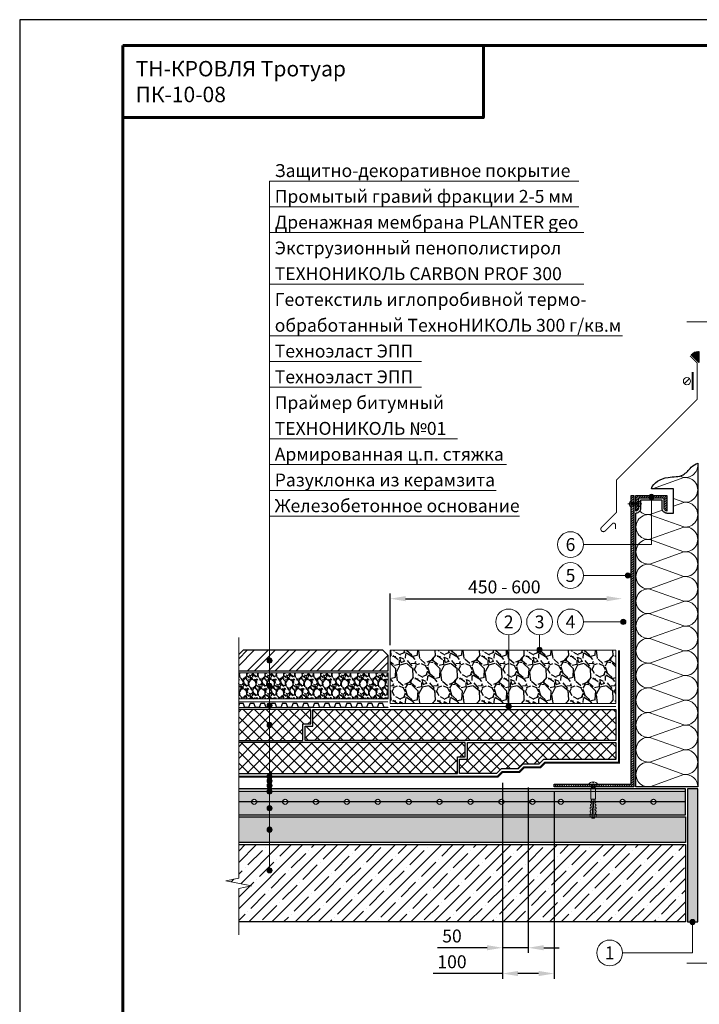
# Model space of a CAD drawing. Units: millimetres. Extents: x -25960 to 18565, y 500 to 76970.
# Drawn here: x 500 to 1819, y 36560 to 38470 of the extents above; entities that cross this region are included whole.
import ezdxf
from ezdxf.enums import TextEntityAlignment as Align

# ---------------------------------------------------------------- set-up
doc = ezdxf.new("R2010")
doc.units = ezdxf.units.MM
doc.linetypes.add('HIDDEN', pattern=[0.375, 0.25, -0.125])
doc.linetypes.add('осевая2', pattern=[28.575, 19.05, -3.175, 3.175, -3.175])
doc.layers.get('Defpoints').update_dxf_attribs({"color": 254, "lineweight": 25})
for name, color, linetype, lineweight in [('_Выноска', 7, 'Continuous', 15), ('_Размеры', 251, 'Continuous', 15), ('_Рамка', 7, 'Continuous', 25), ('_Рамка_Текст', 250, 'Continuous', 25), ('_Тонкая линия', 7, 'Continuous', 15), ('Арматура', 7, 'Continuous', 25), ('Бетон', 7, 'Continuous', 25), ('Геотекстиль', 252, 'осевая2', 25), ('Дренаж', 34, 'Continuous', 25), ('Железобетон', 7, 'Continuous', 25), ('Крепеж', 251, 'Continuous', 15), ('Металл', 7, 'Continuous', 25), ('Мин. Вата', 42, 'Continuous', 25), ('Пенополистирол', 252, 'Continuous', 25), ('Плитка', 250, 'Continuous', 25), ('Праймер', 6, 'HIDDEN', 25), ('Разуклонка', 7, 'Continuous', 25), ('Штрих Бетон неармированный', 7, 'Continuous', 15), ('Штрих Дренаж', 34, 'Continuous', 15), ('Штрих Железобетон', 7, 'Continuous', 15), ('Штрих Керамзитобетон', 7, 'Continuous', 15), ('Штрих Металл', 7, 'Continuous', 15), ('Штрих Мин. Вата', 40, 'Continuous', 15), ('Штрих Пенополистирол', 252, 'Continuous', 15), ('Штрих Плитка', 251, 'Continuous', 15)]:
    doc.layers.add(name, color=color, linetype=linetype, lineweight=lineweight)
doc.layers.add('_Лист', color=7, linetype='Continuous', lineweight=25, plot=False)
doc.layers.add('_Текст', color=7, linetype='Continuous')
doc.layers.add('Герметик', color=7, linetype='Continuous', lineweight=25, true_color=0xff8000)
doc.layers.add('Штрих Герметик', color=7, linetype='Continuous', lineweight=15, true_color=0xff7c1c)
doc.styles.add('Arial', font='ariali.ttf')
doc.dimstyles.new('М 1', dxfattribs={"dimtxt": 25, "dimasz": 30, "dimexe": 10, "dimexo": 10, "dimgap": 10, "dimtad": 1, "dimdec": 0, "dimzin": 0, "dimdsep": 46, "dimtxsty": 'Arial', "dimcen": 0, "dimdle": 10, "dimadec": 0, "dimazin": 0, "dimtfac": 1, "dimtdec": 0, "dimtofl": 0, "dimtmove": 0, "dimatfit": 3, "dimldrblk": 'NONE', "dimfxl": 0.18, "dimtolj": 1, "dimtzin": 0, "dimarcsym": 0})

# ---------------------------------------------------------------- blocks, each defined once
blk = doc.blocks.new('Дюбель')
at = {"layer": 'Крепеж'}
for points in [[(-48.1, 2.8), (-49, 2.8), (-50.4, 2.1), (-50.4, -2.1), (-49, -2.8), (-48.1, -2.8)], [(-17.5, 4.2), (-18.3, 2.8), (-21.1, 3), (-21, 4.4), (-23.1, 4.5), (-23.9, 3.1), (-26.7, 3.3), (-26.6, 4.7), (-28.7, 4.8), (-29.5, 3.4), (-32.3, 3.6), (-32.2, 5), (-34.3, 5.1), (-35, 3.7), (-37.8, 3.9), (-37.8, 5.3), (-39.9, 5.4), (-40.6, 4), (-43.4, 4.2), (-43.4, 5.6), (-45.5, 5.7), (-48, 4.4), (-48.1, 1.6), (-17.6, 0), (-48.1, -1.6), (-48, -4.4), (-45.5, -5.7), (-43.4, -5.6), (-43.4, -4.2), (-40.6, -4), (-39.9, -5.4), (-37.8, -5.3), (-37.8, -3.9), (-35, -3.7), (-34.3, -5.1), (-32.2, -5), (-32.3, -3.6), (-29.5, -3.4), (-28.7, -4.8), (-26.6, -4.7), (-26.7, -3.3), (-23.9, -3.1), (-23.1, -4.5), (-21, -4.4), (-21.1, -3), (-18.3, -2.8), (-17.5, -4.2)], [(0, -4.2), (0, 4.2), (-17.5, 4.2), (-17.5, -4.2), (0, -4.2)]]:
    blk.add_lwpolyline(points, dxfattribs=at)
blk = doc.blocks.new('*D50')
at = {"layer": '_Размеры', "color": 0, "lineweight": -2}
for p, q in [((1437, 36990), (1437, 36660)), ((1487, 36981), (1487, 36660)), ((1407, 36670), (1310.6, 36670)), ((1487, 36670), (1437, 36670)), ((1517, 36670), (1547, 36670))]:
    blk.add_line(p, q, dxfattribs=at)
at = {"layer": '_Размеры', "color": 0}
for points in [[(1407, 36675), (1407, 36665), (1437, 36670)], [(1517, 36675), (1517, 36665), (1487, 36670)]]:
    blk.add_solid(points, dxfattribs=at)
at = {"layer": 'Defpoints', "color": 0}
for p in [(1437, 37000), (1487, 36991), (1437, 36670)]:
    blk.add_point(p, dxfattribs=at)
at = {"layer": '_Размеры', "color": 0, "insert": (1339, 36692.8), "char_height": 25, "attachment_point": 5, "style": 'Arial'}
blk.add_mtext('\\A1;50', dxfattribs=at)
blk = doc.blocks.new('_None')
blk = doc.blocks.new('*D51')
at = {"layer": '_Размеры', "color": 0, "lineweight": -2}
for p, q in [((1437, 36990), (1437, 36610)), ((1537, 36972), (1537, 36610)), ((1437, 36620), (1302.3, 36620)), ((1507, 36620), (1467, 36620))]:
    blk.add_line(p, q, dxfattribs=at)
at = {"layer": '_Размеры', "color": 0}
for points in [[(1467, 36625), (1467, 36615), (1437, 36620)], [(1507, 36625), (1507, 36615), (1537, 36620)]]:
    blk.add_solid(points, dxfattribs=at)
at = {"layer": 'Defpoints', "color": 0}
for p in [(1437, 37000), (1537, 36982), (1437, 36620)]:
    blk.add_point(p, dxfattribs=at)
at = {"layer": '_Размеры', "color": 0, "insert": (1339, 36642.8), "char_height": 25, "attachment_point": 5, "style": 'Arial'}
blk.add_mtext('\\A1;100', dxfattribs=at)
blk = doc.blocks.new('*D71')
at = {"layer": '_Размеры', "color": 0, "lineweight": -2}
for p, q in [((1219, 37257), (1219, 37357)), ((1249, 37347), (1639, 37347))]:
    blk.add_line(p, q, dxfattribs=at)
at = {"layer": '_Размеры', "color": 0}
for points in [[(1249, 37352), (1249, 37342), (1219, 37347)], [(1639, 37352), (1639, 37342), (1669, 37347)]]:
    blk.add_solid(points, dxfattribs=at)
at = {"layer": 'Defpoints', "color": 0}
for p in [(1669, 37347), (1219, 37247), (1669, 37247)]:
    blk.add_point(p, dxfattribs=at)
at = {"layer": '_Размеры', "color": 0, "insert": (1440.5, 37369.8), "char_height": 25, "attachment_point": 5, "style": 'Arial'}
blk.add_mtext('\\A1;450 - 600', dxfattribs=at)

msp = doc.modelspace()

# ---------------------------------------------------------------- hatches: boundary and pattern name
at = {"layer": '_Выноска'}
for points in [[(1721, 37544.5, 1), (1731, 37544.5, 1)], [(1675.5, 37392, 1), (1685.5, 37392, 1)], [(1666.5, 37302, 1), (1676.5, 37302, 1)], [(1514, 37248, -1), (1504, 37248, -1)], [(990, 37227, -1), (980, 37227, -1)], [(990, 37178, -1), (980, 37178, -1)], [(990, 37140, -1), (980, 37140, -1)], [(990, 37140, -1), (980, 37140, -1)], [(1454, 37138, -1), (1444, 37138, -1)], [(990, 37102, -1), (980, 37102, -1)], [(990, 37002, -1), (980, 37002, -1)], [(990, 36993.5, -1), (980, 36993.5, -1)], [(990, 36984.5, -1), (980, 36984.5, -1)], [(990, 36973, -1), (980, 36973, -1)], [(990, 36940.5, -1), (980, 36940.5, -1)], [(990, 36899, -1), (980, 36899, -1)], [(990, 36820, -1), (980, 36820, -1)], [(1801, 36720, 1), (1811, 36720, 1)]]:
    msp.add_hatch(color=256, dxfattribs=at).paths.add_polyline_path(points)
at = {"layer": 'Штрих Бетон неармированный'}
h = msp.add_hatch(dxfattribs=at)
h.set_pattern_fill('ANSI36', color=256, scale=3, style=0)
h.set_pattern_definition([(45, (-5e-13, -21339), (5.051394, 18.5217782), [23.8125, -4.7625, 0, -4.7625])])
h.paths.add_polyline_path([(925, 36978), (925, 36973), (1792, 36973), (1792, 36978)])
h.paths.add_polyline_path([(1430.1, 36953, -1), (1440.1, 36953), (1490.1, 36953, -1), (1500.1, 36953), (1545.1, 36953, -1), (1555.1, 36953), (1665.1, 36953, -1), (1675.1, 36953), (1725.1, 36953, -1), (1735.1, 36953), (1792, 36953), (1792, 36973), (925, 36973), (925, 36953), (950.1, 36953, -1), (960.1, 36953), (1010.1, 36953, -1), (1020.1, 36953), (1070.1, 36953, -1), (1080.1, 36953), (1130.1, 36953, -1), (1140.1, 36953), (1190.1, 36953, -1), (1200.1, 36953), (1250.1, 36953, -1), (1260.1, 36953), (1310.1, 36953, -1), (1320.1, 36953), (1370.1, 36953, -1), (1380.1, 36953)])
h.paths.add_polyline_path([(1792, 36928), (1792, 36953), (1735.1, 36953, -1), (1725.1, 36953), (1675.1, 36953, -1), (1665.1, 36953), (1555.1, 36953, -1), (1545.1, 36953), (1500.1, 36953, -1), (1490.1, 36953), (1440.1, 36953, -1), (1430.1, 36953), (1380.1, 36953, -1), (1370.1, 36953), (1320.1, 36953, -1), (1310.1, 36953), (1260.1, 36953, -1), (1250.1, 36953), (1200.1, 36953, -1), (1190.1, 36953), (1140.1, 36953, -1), (1130.1, 36953), (1080.1, 36953, -1), (1070.1, 36953), (1020.1, 36953, -1), (1010.1, 36953), (960.1, 36953, -1), (950.1, 36953), (925, 36953), (925, 36928)])
h.paths.add_polyline_path([(2325, 36973), (2325, 36978), (1958, 36978), (1958, 36973)])
h.paths.add_polyline_path([(2170, 36953, -1), (2180, 36953), (2230, 36953, -1), (2240, 36953), (2290, 36953, -1), (2300, 36953), (2325, 36953), (2325, 36973), (1958, 36973), (1958, 36953), (1990, 36953, -1), (2000, 36953), (2050, 36953, -1), (2060, 36953), (2110, 36953, -1), (2120, 36953)])
h.paths.add_polyline_path([(2120, 36953, -1), (2110, 36953), (2060, 36953, -1), (2050, 36953), (2000, 36953, -1), (1990, 36953), (1958, 36953), (1958, 36928), (2325, 36928), (2325, 36953), (2300, 36953, -1), (2290, 36953), (2240, 36953, -1), (2230, 36953), (2180, 36953, -1), (2170, 36953)])
at = {"layer": 'Штрих Герметик'}
h = msp.add_hatch(dxfattribs=at)
h.set_pattern_fill('HONEY', color=256, scale=0.2, style=0)
h.set_pattern_definition([(0, (250, -41970), (0.9525, 0.549926), [0.635, -1.27]), (120, (250, -41970), (-0.9524998862, 0.549926197), [0.635, -1.27]), (60, (250, -41970), (1.138e-07, 1.099852197), [-1.27, 0.635])])
h.paths.add_polyline_path([(1818, 37826.5, 0.212205), (1803.1, 37820.1), (1818, 37805.2)])
h = msp.add_hatch(dxfattribs=at)
h.set_pattern_fill('HONEY', color=256, style=0)
h.set_pattern_definition([(0, (-5e-13, -17739), (4.7625, 2.74963), [3.175, -6.35]), (120, (-5e-13, -17739), (-4.76249943, 2.74963099), [3.175, -6.35]), (60, (-5e-13, -17739), (5.7e-07, 5.49926099), [-6.35, 3.175])])
h.paths.add_polyline_path([(1934, 36720), (1954, 36720), (1954, 36978), (1934, 36978)])
h.paths.add_polyline_path([(1816, 36978), (1796, 36978), (1796, 36720), (1816, 36720)])
at = {"layer": 'Штрих Дренаж', "lineweight": 25}
h = msp.add_hatch(dxfattribs=at)
h.set_pattern_fill('GRAVEL', color=256, scale=2.4, angle=45, style=0)
h.set_pattern_definition([(266.9872, (2886.0695, 20687.141), (-43.1054131, -732.7896692), [8.2013, -811.932]), (310.0303, (2885.6384, 20678.951), (-474.15866414, 560.3685145), [14.07372, -1393.296]), (2.4896, (2894.6905, 20668.1747), (-905.2099665, -43.1060062), [9.92357, -982.4328]), (227.7263, (2900.7252, 20640.5873), (818.999268, 905.2093524), [12.81612, -1268.7936]), (202.1663, (2892.1042, 20631.1042), (732.78980546, 301.7362879), [12.56722, -1244.1552]), (137.7263, (2880.4658, 20626.3626), (905.2093524, -818.999268), [12.81612, -1268.7936]), (97.3058, (2870.9826, 20634.9837), (129.31642644, -991.42024553), [16.94866, -1677.9144]), (62.7447, (2868.8274, 20651.7947), (646.57811218, 1250.05253064), [16.00128, -1584.1272]), (13.5704, (2876.1553, 20666.0194), (905.2092467, 215.5253989), [12.85951, -1273.092]), (319.7636, (2888.656, 20669.037), (-517.2619756, 431.0523259), [14.68111, -719.3736]), (272.6026, (2899.8631, 20659.5536), (43.10586182, -991.41967446), [18.98587, -1879.6032]), (356.1859, (2857.62, 20682.8305), (560.367392, -43.105435), [6.48012, -641.5344]), (323.5308, (2864.0858, 20682.3994), (-646.57780255, 474.1564506), [12.32837, -1220.5104]), (270, (2874, 20675.07), (-43.1052, -43.1052), [8.62102, -77.58936]), (291.8014, (2882.19, 20677.227), (-129.316037, 301.7377104), [4.64258, -459.6144]), (203.1986, (2883.914, 20672.916), (172.421031, 86.210512), [6.56558, -321.7152]), (104.0362, (2877.879, 20670.33), (-43.1050257, 215.5260776), [10.66368, -344.7912]), (333.4349, (2875.293, 20680.675), (-129.315663, 43.105333), [7.71089, -185.0616]), (118.6105, (2908.9152, 20647.9152), (-301.7371125, 560.3679508), [10.80211, -1069.4112]), (64.6538, (2903.7426, 20657.3984), (-301.7364156, -646.5772897), [9.06238, -897.1728]), (201.8014, (2883.914, 20689.296), (301.7377104, 129.316037), [9.28512, -454.9728]), (151.3895, (2875.293, 20685.8478), (560.3679508, -301.7371125), [10.80211, -1069.4112]), (155.556, (2882.19, 20621.19), (301.7367686, -129.3160603), [10.41684, -510.4248]), (200.2249, (2872.707, 20625.5005), (689.6829477, 258.6316584), [8.72813, -864.0864]), (68.1986, (2840.378, 20646.622), (129.316037, 301.7377104), [9.28512, -454.9728]), (117.646, (2843.8263, 20655.243), (387.9473547, -732.78866965), [10.2188, -1011.6576]), (65.556, (2861.4995, 20625.5005), (-129.3160603, -301.7367686), [5.20843, -515.6352]), (33.6901, (2842.964, 20644.036), (215.525382, 129.315349), [3.10836, -307.728]), (329.0362, (2845.55, 20645.76), (-172.420934, 86.210624), [12.56722, -238.7772]), (308.991, (2856.327, 20639.2942), (-387.94652945, 474.1567869), [11.6464, -1152.9936]), (191.3099, (2874, 20666.45), (129.31562, 43.105131), [8.79178, -211.00272]), (141.8428, (2865.379, 20664.7263), (-819.0000474, 646.57835765), [15.34937, -1519.584]), (74.0546, (2853.3095, 20674.2094), (-129.3153699, -474.1564027), [6.2762, -621.3456]), (45, (2855.034, 20680.244), (86.21046, 7e-15), [3.6576, -57.3024]), (14.7436, (2858.482, 20639.7252), (-474.1570056, -129.3159014), [8.4688, -838.4136]), (86.9872, (2866.672, 20641.8805), (43.1054131, 732.7896692), [16.40263, -803.7312]), (135, (2867.534, 20658.26), (-7e-15, 86.21046), [15.8496, -45.1104]), (169.6952, (2856.327, 20669.468), (732.7881813, -129.3149126), [9.63864, -954.2232]), (240.9454, (2846.844, 20671.192), (-129.315989, -215.5266676), [8.8759, -434.9208]), (287.354, (2842.5332, 20663.433), (387.94650566, -1250.0516355), [14.45148, -1430.7]), (319.5739, (2846.8437, 20649.6394), (603.47313185, -517.26309018), [15.2887, -1513.5792]), (319.5739, (2846.8437, 20649.6394), (603.47313185, -517.26309018), [15.2887, -1513.5792])])
h.paths.add_polyline_path([(1657, 37144), (1657, 37247), (1219, 37247), (1219, 37144)])
h = msp.add_hatch(dxfattribs=at)
h.set_pattern_fill('GRAVEL', color=256, angle=45, style=0)
h.set_pattern_definition([(266.9872, (2245.029, 24050.892), (-17.96058878, -305.32902883), [3.41721, -338.305]), (310.0303, (2244.8493, 24047.4796), (-197.56611006, 233.48688105), [5.86405, -580.54]), (2.4896, (2248.621, 24042.9894), (-377.17081939, -17.96083591), [4.13482, -409.347]), (227.7263, (2251.1355, 24031.4947), (341.249695, 377.17056351), [5.34005, -528.664]), (202.1663, (2247.5434, 24027.5434), (305.32908561, 125.72345329), [5.23634, -518.398]), (137.7263, (2242.6941, 24025.5677), (377.17056351, -341.249695), [5.34005, -528.664]), (97.3058, (2238.7428, 24029.15985), (53.88184435, -413.09176897), [7.06194, -699.131]), (62.7447, (2237.8447, 24036.16445), (269.40754674, 520.8552211), [6.6672, -660.053]), (13.5704, (2240.898, 24042.0914), (377.17051946, 89.80224955), [5.35813, -530.455]), (319.7636, (2246.1066, 24043.3487), (-215.52582316, 179.6051358), [6.11713, -299.739]), (272.6026, (2250.7763, 24039.39734), (17.960775757, -413.091531026), [7.91078, -783.168]), (356.1859, (2233.175, 24049.096), (233.4864133, -17.96059792), [2.70005, -267.306]), (323.5308, (2235.8691, 24048.9164), (-269.40741773, 197.56518774), [5.13682, -508.546]), (270, (2240, 24045.863), (-17.9605, -17.9605), [3.59209, -32.3289]), (291.8014, (2243.4125, 24046.761), (-53.88168205, 125.724046), [1.93441, -191.506]), (203.1986, (2244.131, 24044.965), (71.8420963, 35.9210466), [2.73566, -134.048]), (104.0362, (2241.6164, 24043.8875), (-17.9604274, 89.8025323), [4.4432, -143.663]), (333.4349, (2240.539, 24048.198), (-53.8815264, 17.9605553), [3.21287, -77.109]), (118.6105, (2254.548, 24034.548), (-125.72379687, 233.48664616), [4.50088, -445.588]), (64.6538, (2252.3928, 24038.4993), (-125.7235065, -269.40720405), [3.77599, -373.822]), (201.8014, (2244.131, 24051.79), (125.724046, 53.88168205), [3.8688, -189.572]), (151.3895, (2240.5388, 24050.3533), (233.48664616, -125.72379687), [4.50088, -445.588]), (155.556, (2243.4125, 24023.4125), (125.7236536, -53.8816918), [4.34035, -212.677]), (200.2249, (2239.4612, 24025.2085), (287.36789486, 107.763191), [3.63672, -360.036]), (68.1986, (2225.9908, 24034.0092), (53.88168205, 125.724046), [3.8688, -189.572]), (117.646, (2227.4276, 24037.6013), (161.64473114, -305.32861236), [4.25783, -421.524]), (65.556, (2234.7915, 24025.2085), (-53.8816918, -125.7236536), [2.17018, -214.848]), (33.6901, (2227.0684, 24032.9316), (89.8022425, 53.8813953), [1.29515, -128.22]), (329.0362, (2228.146, 24033.65), (-71.8420557, 35.9210934), [5.23634, -99.4905]), (308.991, (2232.6362, 24030.9559), (-161.64438727, 197.56532787), [4.85267, -480.414]), (191.3099, (2240, 24042.271), (53.8815082, 17.9604714), [3.66324, -87.9178]), (141.8428, (2236.4079, 24041.5526), (-341.250019745, 269.40764902), [6.39557, -633.16]), (74.0546, (2231.379, 24045.504), (-53.8814041, -197.5651678), [2.61508, -258.894]), (45, (2232.097, 24048.018), (35.921024, 4e-15), [1.524, -23.876]), (14.7436, (2233.5342, 24031.1355), (-197.565419, -53.88162558), [3.52867, -349.339]), (86.9872, (2236.9467, 24032.0335), (17.96058878, 305.32902883), [6.83443, -334.888]), (135, (2237.306, 24038.859), (-4e-15, 35.921024), [6.604, -18.796]), (169.6952, (2232.6362, 24043.5283), (305.32840888, -53.88121358), [4.0161, -397.593]), (240.9454, (2228.685, 24044.2467), (-53.88166205, -89.8027782), [3.69829, -181.217]), (287.354, (2226.8888, 24041.0138), (161.64437736, -520.85484812), [6.02145, -596.125]), (319.5739, (2228.6849, 24035.2664), (251.44713827, -215.526287574), [6.37029, -630.658]), (319.5739, (2228.6849, 24035.2664), (251.44713827, -215.526287574), [6.37029, -630.658])])
h.paths.add_polyline_path([(925, 37203), (925, 37153), (1215, 37153), (1215, 37203)])
at = {"layer": 'Штрих Железобетон'}
h = msp.add_hatch(dxfattribs=at)
h.set_pattern_fill('ANSI35', color=256, scale=5, style=0)
h.set_pattern_definition([(45, (-5e-13, -21339), (-22.45064, 22.45064), []), (45, (22.45, -21339), (-22.45064, 22.45064), [39.6875, -7.9375, 0, -7.9375])])
h.paths.add_polyline_path([(1792, 36720), (1792, 36870), (925, 36870), (925, 36805), (900, 36800), (950, 36790), (925, 36785), (925, 36720)])
h.paths.add_polyline_path([(1958, 36870), (1958, 36720), (2325, 36720), (2325, 36785), (2350, 36790), (2300, 36800), (2325, 36805), (2325, 36870)])
at = {"layer": 'Штрих Керамзитобетон'}
h = msp.add_hatch(dxfattribs=at)
h.set_pattern_fill('GRAVEL', color=256, scale=2, style=0)
h.set_pattern_definition([(228.0128, (36.576, -21288.2), (-406.40034532, -457.2005618), [6.83442, -676.61]), (184.9697, (32.004, -21293.28), (609.60098612, 50.79964151), [11.7281, -1161.08]), (132.5104, (20.32, -21294.296), (507.99963037, -558.80054585), [8.26964, -818.694]), (267.2737, (0.508, -21306.996), (50.79977942, 1015.99967307), [10.6801, -1057.328]), (292.8337, (-5e-13, -21317.664), (-254.00072111, 609.6003466), [10.47268, -1036.796]), (357.2737, (4.064, -21327.316), (-1015.99967307, 50.79977942), [10.6801, -1057.328]), (37.6942, (14.732, -21327.824), (-660.400417225, -507.99954714), [14.12388, -1398.262]), (72.2553, (25.908, -21319.188), (355.60071131, 1117.60032412), [13.3344, -1320.106]), (121.4296, (29.972, -21306.488), (-406.40010471, 660.3992232), [10.71626, -1060.91]), (175.2364, (24.384, -21297.344), (558.79956106, -50.79952325), [12.23426, -599.478]), (222.3974, (12.192, -21296.328), (-609.600018345, -558.799273013), [15.82156, -1566.336]), (138.8141, (50.8, -21307.504), (-355.5997735, 304.79953114), [5.4001, -534.612]), (171.4692, (46.736, -21303.948), (660.39899191, -101.600256), [10.27364, -1017.092]), (225, (36.576, -21302.424), (-1e-14, -50.799965), [7.18418, -64.6578]), (203.1986, (33.02, -21296.328), (254.0008565, 101.6004455), [3.86882, -383.012]), (291.8014, (29.464, -21297.852), (-50.8000356, 152.4000982), [5.47132, -268.096]), (30.9638, (31.496, -21302.932), (152.3998391, 101.6000792), [8.8864, -287.326]), (161.5651, (39.116, -21298.36), (101.6000464, -50.7999244), [6.42574, -154.218]), (16.3895, (-5e-13, -21297.852), (508.00028028, 152.399683), [9.00176, -891.176]), (70.3462, (8.636, -21295.312), (-203.19943377, -558.79920977), [7.55198, -747.644]), (293.1986, (39.116, -21288.2), (-101.6004455, 254.0008565), [7.7376, -379.144]), (343.6105, (42.164, -21295.312), (-508.00028028, 152.399683), [9.00176, -891.176]), (339.444, (-5e-13, -21329.348), (-254.0003153, 101.5998767), [8.6807, -425.354]), (294.7751, (8.128, -21332.396), (-253.99940807, 558.79974052), [7.27344, -720.072]), (66.8014, (39.624, -21339), (101.6004455, 254.0008565), [7.7376, -379.144]), (17.354, (42.672, -21331.888), (-660.40003564, -203.19969351), [8.51566, -843.048]), (69.444, (14.732, -21339), (-101.5998767, -254.0003153), [4.34036, -429.696]), (101.3099, (36.576, -21339), (-50.7997493, 203.1993492), [2.5903, -256.44]), (165.9638, (36.068, -21336.46), (152.400107, -50.799912), [10.47268, -198.981]), (186.009, (25.908, -21333.92), (507.99925089, 50.79988137), [9.70534, -960.828]), (303.6901, (31.496, -21307.504), (-50.8000174, 101.599902), [7.32648, -175.8356]), (353.1572, (35.56, -21313.6), (863.60035713, -101.60045503), [12.79114, -1266.32]), (60.9454, (48.26, -21315.124), (-203.1995273, -355.5991522), [5.23016, -517.788]), (90, (50.8, -21310.55), (-50.8, 50.8), [3.048, -47.752]), (120.2564, (24.892, -21332.396), (203.19956934, -355.59982065), [7.05734, -698.678]), (48.0128, (21.336, -21326.3), (406.40034532, 457.2005618), [13.66886, -669.776]), (0, (30.48, -21316.14), (50.8, 50.8), [13.208, -37.592]), (325.3048, (43.688, -21316.14), (-507.99911982, 355.60003381), [8.0322, -795.186]), (254.0546, (50.292, -21320.712), (-50.8001296, -203.2004841), [7.39658, -362.434]), (207.646, (48.26, -21327.824), (-965.19966098, -508.000319494), [12.0429, -1192.25]), (175.4261, (37.592, -21333.412), (-660.400152095, 50.799754224), [12.74058, -1261.316]), (175.4261, (37.592, -21333.412), (-660.400152095, 50.799754224), [12.74058, -1261.316])])
h.paths.add_polyline_path([(1792, 36874), (1792, 36924), (925, 36924), (925, 36874)])
h.paths.add_polyline_path([(2325, 36874), (2325, 36924), (1958, 36924), (1958, 36874)])
at = {"layer": 'Штрих Металл'}
h = msp.add_hatch(dxfattribs=at)
h.set_pattern_fill('ANSI31', color=256, style=0)
h.set_pattern_definition([(45, (-5e-13, -17839), (-2.24506403, 2.24506403), [])])
h.paths.add_polyline_path([(1692, 37547), (1687, 37547), (1687, 36987), (1539, 36987), (1539, 36982), (1692, 36982)])
h.paths.add_polyline_path([(2063, 37547), (2058, 37547), (2058, 36982), (2213, 36982), (2213, 36987), (2063, 36987)])
h = msp.add_hatch(dxfattribs=at)
h.set_pattern_fill('ANSI31', color=256, style=0)
h.set_pattern_definition([(45, (250, -56087), (-2.24506403, 2.24506403), [])])
h.paths.add_polyline_path([(1756, 37547), (1756, 37517, -0.414214), (1751, 37522), (1751, 37539.5, 0.414214), (1748.5, 37542), (1703.5, 37542, 0.414214), (1701, 37539.5), (1701, 37522, -0.414214), (1696, 37517), (1696, 37547)])
at = {"layer": 'Штрих Пенополистирол'}
h = msp.add_hatch(dxfattribs=at)
h.set_pattern_fill('ANSI37', color=256, scale=5, style=0)
h.set_pattern_definition([(45, (-5e-13, -21339), (-11.22532, 11.22532), []), (135, (-5e-13, -21339), (-11.22532, -11.22532), [])])
h.paths.add_polyline_path([(1049.8, 37072), (1049.8, 37104), (1064.8, 37104), (1064.8, 37132), (925, 37132), (925, 37072)])
h.paths.add_polyline_path([(1657, 37072), (1657, 37132), (1068.8, 37132), (1068.8, 37100), (1053.8, 37100), (1053.8, 37072)])
h.paths.add_polyline_path([(925, 37068), (925, 37008), (1349.8, 37008), (1349.8, 37040), (1364.8, 37040), (1364.8, 37068)])
h.paths.add_polyline_path([(2093, 37132), (2093, 37072), (2325, 37072), (2325, 37132)])
h.paths.add_polyline_path([(2093, 37068), (2093, 37035), (2231.2, 37035), (2240.2, 37026), (2273.8, 37026), (2282.8, 37017), (2315.5, 37017), (2324.5, 37008), (2325, 37008), (2325, 37068)])
h.paths.add_polyline_path([(1507.8, 37026), (1516.8, 37035), (1657, 37035), (1657, 37068), (1368.8, 37068), (1368.8, 37036), (1353.8, 37036), (1353.8, 37008), (1425.5, 37008), (1434.5, 37017), (1467.2, 37017), (1476.2, 37026)])
at = {"layer": 'Штрих Плитка'}
h = msp.add_hatch(dxfattribs=at)
h.set_pattern_fill('ANSI32', color=256, scale=3, style=0)
h.set_pattern_definition([(45, (0, 3653), (-20.205576, 20.205576), []), (45, (13.47, 3653), (-20.205576, 20.205576), [])])
h.paths.add_polyline_path([(925, 37238.5), (925, 37207), (1215, 37207), (1215, 37237), (1205, 37247), (933.5, 37247)])

# ---------------------------------------------------------------- linework, layer by layer
at = {"layer": '_Выноска'}
for points in [[(985, 36820), (985, 38157)], [(985, 38157), (1585, 38157)], [(985, 38107), (1585, 38107)], [(985, 38057), (1595, 38057)], [(985, 37957), (1595, 37957)], [(985, 37857), (1670, 37857)], [(985, 37807), (1280, 37807)], [(985, 37757), (1280, 37757)], [(985, 37657), (1350, 37657)], [(985, 37607), (1445, 37607)], [(985, 37557), (1425, 37557)], [(1594, 37452), (1726, 37452), (1726, 37544.5)], [(985, 37507), (1470, 37507)], [(1594, 37392), (1680.5, 37392)], [(1594, 37302), (1671.5, 37302)], [(1449, 37277), (1449, 37138)], [(1509, 37277), (1509, 37248)], [(1670, 36660), (1806, 36660), (1806, 36720)]]:
    msp.add_lwpolyline(points, dxfattribs=at)
for centre, radius in [((1726, 37544.5), 5), ((1569, 37452), 25), ((1569, 37392), 25), ((1680.5, 37392), 5), ((1449, 37302), 25), ((1509, 37302), 25), ((1569, 37302), 25), ((1671.5, 37302), 5), ((1509, 37248), 5), ((985, 37227), 5), ((985, 37178), 5), ((985, 37140), 5), ((985, 37140), 5), ((1449, 37138), 5), ((985, 37102), 5), ((985, 37002), 5), ((985, 36993.5), 5), ((985, 36984.5), 5), ((985, 36973), 5), ((985, 36940.5), 5), ((985, 36899), 5), ((985, 36820), 5), ((1806, 36720), 5), ((1645, 36660), 25)]:
    msp.add_circle(centre, radius, dxfattribs=at)
at = {"layer": '_Лист'}
msp.add_lwpolyline([(500, 35500), (2600, 35500), (2600, 38470), (500, 38470)], close=True, dxfattribs=at)
at = {"layer": '_Рамка', "lineweight": 60}
for points in [[(700, 38420), (700, 35550), (2550, 35550), (2550, 38420), (700, 38420)], [(700, 38280), (1400, 38280), (1400, 38420)]]:
    msp.add_lwpolyline(points, dxfattribs=at)
at = {"layer": '_Тонкая линия'}
for points in [[(1794.5, 37884), (1865, 37884), (1870, 37859), (1880, 37909), (1885, 37884), (1955.5, 37884)], [(925, 36695), (925, 36785), (950, 36790), (900, 36800), (925, 36805), (925, 37272)], [(1794.5, 36640), (1865, 36640), (1870, 36615), (1880, 36665), (1885, 36640), (1955.5, 36640)]]:
    msp.add_lwpolyline(points, dxfattribs=at)
at = {"layer": 'Арматура', "ltscale": 5}
msp.add_lwpolyline([(1792, 36953), (925, 36953)], dxfattribs=at)
at = {"layer": 'Арматура', "ltscale": 100}
for centre in [(955, 36953), (1015, 36953), (1075, 36953), (1135, 36953), (1195, 36953), (1255, 36953), (1315, 36953), (1375, 36953), (1435, 36953), (1495, 36953), (1550, 36953), (1670, 36953), (1730, 36953)]:
    msp.add_circle(centre, 5, dxfattribs=at)
at = {"layer": 'Бетон'}
msp.add_lwpolyline([(925, 36928), (1792, 36928), (1792, 36978), (925, 36978)], dxfattribs=at)
at = {"layer": 'Геотекстиль', "ltscale": 2.5, "const_width": 4}
msp.add_lwpolyline([(925, 37002), (1428, 37002), (1437, 37011), (1469.7, 37011), (1478.7, 37020), (1510.3, 37020), (1519.3, 37029), (1663, 37029), (1663, 37247)], dxfattribs=at)
at = {"layer": 'Геотекстиль', "ltscale": 1.25, "const_width": 2}
for points in [[(1215, 37147), (925, 37147)], [(1219, 37138), (1657, 37138)]]:
    msp.add_lwpolyline(points, dxfattribs=at)
at = {"layer": 'Герметик'}
msp.add_lwpolyline([(1818, 37805.2), (1803.1, 37820.1, -0.212205), (1818, 37826.5), (1818, 37805.2)], format="xyb", dxfattribs=at)
at = {"layer": 'Герметик', "ltscale": 100}
msp.add_lwpolyline([(1796, 36720), (1816, 36720), (1816, 36978), (1796, 36978)], close=True, dxfattribs=at)
at = {"layer": 'Дренаж', "lineweight": 15}
msp.add_lwpolyline([(1219, 37144), (1219, 37247), (1657, 37247), (1657, 37144), (1219, 37144)], close=True, dxfattribs=at)
for points in [[(925, 37203), (1215, 37203), (1215, 37153), (925, 37153)], [(1215, 37136), (925, 37136)]]:
    msp.add_lwpolyline(points, dxfattribs=at)
at = {"layer": 'Дренаж'}
msp.add_lwpolyline([(1215, 37136.5, -0.212903), (1213.8, 37136), (1208.2, 37136, -0.331206), (1206.7, 37137.1), (1204.8, 37143.4, 0.331206), (1204, 37144), (1197.2, 37144, 0.331206), (1196.4, 37143.4), (1194.5, 37137.1, -0.331206), (1193, 37136), (1187.4, 37136, -0.331206), (1185.9, 37137.1), (1184, 37143.4, 0.331206), (1183.2, 37144), (1176.4, 37144, 0.331206), (1175.6, 37143.4), (1173.7, 37137.1, -0.331206), (1172.2, 37136), (1166.6, 37136, -0.331206), (1165.1, 37137.1), (1163.2, 37143.4, 0.331206), (1162.4, 37144), (1155.6, 37144, 0.331206), (1154.8, 37143.4), (1152.9, 37137.1, -0.331206), (1151.4, 37136), (1145.8, 37136, -0.331206), (1144.3, 37137.1), (1142.4, 37143.4, 0.331206), (1141.6, 37144), (1134.8, 37144, 0.331206), (1134, 37143.4), (1132.1, 37137.1, -0.331206), (1130.6, 37136), (1125, 37136, -0.331206), (1123.5, 37137.1), (1121.6, 37143.4, 0.331206), (1120.8, 37144), (1114, 37144, 0.331206), (1113.2, 37143.4), (1111.3, 37137.1, -0.331206), (1109.8, 37136), (1104.2, 37136, -0.331206), (1102.7, 37137.1), (1100.8, 37143.4, 0.331206), (1100, 37144), (1093.2, 37144, 0.331206), (1092.4, 37143.4), (1090.5, 37137.1, -0.331206), (1089, 37136), (1083.4, 37136, -0.331206), (1081.9, 37137.1), (1080, 37143.4, 0.331206), (1079.2, 37144), (1072.4, 37144, 0.331206), (1071.6, 37143.4), (1069.7, 37137.1, -0.331206), (1068.2, 37136), (1062.6, 37136, -0.331206), (1061.1, 37137.1), (1059.2, 37143.4, 0.331206), (1058.4, 37144), (1051.6, 37144, 0.331206), (1050.8, 37143.4), (1048.9, 37137.1, -0.331206), (1047.4, 37136), (1041.8, 37136, -0.331206), (1040.3, 37137.1), (1038.4, 37143.4, 0.331206), (1037.6, 37144), (1030.8, 37144, 0.331206), (1030, 37143.4), (1028.1, 37137.1, -0.331206), (1026.6, 37136), (1021, 37136, -0.331206), (1019.5, 37137.1), (1017.6, 37143.4, 0.331206), (1016.8, 37144), (1010, 37144, 0.331206), (1009.2, 37143.4), (1007.3, 37137.1, -0.331206), (1005.8, 37136), (1000.2, 37136, -0.331206), (998.7, 37137.1), (996.8, 37143.4, 0.331206), (996, 37144), (989.2, 37144, 0.331206), (988.4, 37143.4), (986.5, 37137.1, -0.331206), (985, 37136), (979.4, 37136, -0.331206), (977.9, 37137.1), (976, 37143.4, 0.331206), (975.2, 37144), (968.4, 37144, 0.331206), (967.6, 37143.4), (965.7, 37137.1, -0.331206), (964.2, 37136), (958.6, 37136, -0.331206), (957.1, 37137.1), (955.2, 37143.4, 0.331206), (954.4, 37144), (947.6, 37144, 0.331206), (946.8, 37143.4), (944.9, 37137.1, -0.331206), (943.4, 37136), (937.8, 37136, -0.331206), (936.3, 37137.1), (934.4, 37143.4, 0.331206), (933.6, 37144), (926.8, 37144, 0.331206), (926, 37143.4), (925, 37140)], format="xyb", dxfattribs=at)
at = {"layer": 'Железобетон'}
msp.add_lwpolyline([(925, 36870), (1792, 36870), (1792, 36720), (925, 36720)], dxfattribs=at)
at = {"layer": 'Крепеж'}
for points in [[(1790.1, 37764.1), (1799.9, 37773.9)], [(1707.5, 37530.7), (1680.5, 37530.7)], [(1611, 36978), (1617.4, 36980.7), (1616.1, 36982.2), (1608.6, 36979.1), (1609.5, 36978)]]:
    msp.add_lwpolyline(points, dxfattribs=at)
at = {"layer": 'Крепеж', "const_width": 4}
msp.add_lwpolyline([(1806, 37751.5), (1806, 37786.5)], dxfattribs=at)
at = {"layer": 'Крепеж'}
for points in [[(1687, 37536.4), (1687, 37532.7), (1701, 37532.7), (1701, 37536.4, -0.707107), (1701, 37525.1), (1701, 37528.7), (1687, 37528.7), (1687, 37525.1, -0.707107), (1687, 37536.4, 5.828427)], [(1609.8, 36978), (1609.8, 36987.5), (1604.6, 36987.5, -0.187777), (1612.2, 36992), (1612.2, 36989.7), (1613.8, 36989.7), (1613.8, 36992, -0.187777), (1621.4, 36987.5), (1616.1, 36987.5), (1616.1, 36978)]]:
    msp.add_lwpolyline(points, format="xyb", dxfattribs=at)
msp.add_lwpolyline([(1609.8, 36980.6), (1617.4, 36983.7), (1616.1, 36985.3), (1608.6, 36982.1)], close=True, dxfattribs=at)
msp.add_circle((1795, 37769), 7, dxfattribs=at)
at = {"layer": 'Металл', "const_width": 2}
msp.add_lwpolyline([(1656.4, 37482), (1656.4, 37490, 0.668179), (1650.4, 37492.5), (1636.4, 37478.5, -1), (1629.3, 37485.5), (1658, 37514.2), (1658, 37577), (1815, 37734), (1815, 37804), (1801, 37818)], format="xyb", dxfattribs=at)
at = {"layer": 'Металл'}
msp.add_lwpolyline([(1692, 37547), (1692, 36982), (1537, 36982), (1537, 36987), (1687, 36987), (1687, 37547), (1692, 37547)], dxfattribs=at)
msp.add_lwpolyline([(1756, 37517), (1756, 37517, -0.414214), (1751, 37522), (1751, 37539.5, 0.414214), (1748.5, 37542), (1703.5, 37542, 0.414214), (1701, 37539.5), (1701, 37522, -0.414214), (1696, 37517), (1696, 37517), (1696, 37547), (1756, 37547)], format="xyb", close=True, dxfattribs=at)
at = {"layer": 'Мин. Вата', "ltscale": 100}
for points in [[(1816, 37610), (1816, 36982), (1696, 36982), (1696, 37513)], [(1756, 37513), (1769, 37513), (1769, 37560), (1726, 37560)]]:
    msp.add_lwpolyline(points, dxfattribs=at)
msp.add_lwpolyline([(1756, 37513, -0.414214), (1747, 37522), (1747, 37538), (1705, 37538), (1705, 37522, -0.414214), (1696, 37513, -0.414214)], format="xyb", dxfattribs=at)
at = {"layer": 'Мин. Вата', "ltscale": 100, "start_tangent": (0.256427, 0.966564), "end_tangent": (0.951306, 0.308249)}
msp.add_spline([(1726, 37560), (1758.3, 37582.2), (1787.6, 37587.3), (1803.5, 37601.8), (1816, 37610)], degree=3, dxfattribs=at)
at = {"layer": 'Пенополистирол'}
for points in [[(925, 37072), (1049.8, 37072), (1049.8, 37104), (1064.8, 37104), (1064.8, 37132), (925, 37132)], [(1657, 37072), (1053.8, 37072), (1053.8, 37100), (1068.8, 37100), (1068.8, 37132), (1657, 37132), (1657, 37072)], [(925, 37008), (1349.8, 37008), (1349.8, 37040), (1364.8, 37040), (1364.8, 37068), (925, 37068)], [(1425.5, 37008), (1353.8, 37008), (1353.8, 37036), (1368.8, 37036), (1368.8, 37068), (1657, 37068), (1657, 37035), (1516.8, 37035), (1507.8, 37026), (1476.2, 37026), (1467.2, 37017), (1434.5, 37017), (1425.5, 37008)]]:
    msp.add_lwpolyline(points, dxfattribs=at)
at = {"layer": 'Плитка'}
msp.add_lwpolyline([(925, 37207), (1215, 37207), (1215, 37237), (1205, 37247), (933.5, 37247), (925, 37238.5)], dxfattribs=at)
at = {"layer": 'Праймер', "ltscale": 100, "const_width": 2}
msp.add_lwpolyline([(1792, 36973), (925, 36973)], dxfattribs=at)
at = {"layer": 'Разуклонка'}
msp.add_lwpolyline([(925, 36924), (1792, 36924), (1792, 36874), (925, 36874)], dxfattribs=at)
at = {"layer": 'Штрих Мин. Вата', "ltscale": 100}
for points in [[(1789, 37582.2, 0.501726), (1815.7, 37609.9, 0.501726)], [(1789, 37534.2, 1.135042), (1789, 37581.8), (1728.1, 37560)], [(1789, 37486.2, 1.135042), (1789, 37533.8), (1769, 37526.7)], [(1789, 37438.2, 1.135042), (1789, 37485.8), (1723, 37462.2, -1.135042), (1723, 37509.8), (1789, 37486.2)], [(1747.5, 37519), (1723, 37510.2, -0.227624), (1703.3, 37516.8)], [(1789, 37390.2, 1.135042), (1789, 37437.8), (1723, 37414.2, -1.135042), (1723, 37461.8), (1789, 37438.2)], [(1789, 37342.2, 1.135042), (1789, 37389.8), (1723, 37366.2, -1.135042), (1723, 37413.8), (1789, 37390.2)], [(1789, 37294.2, 1.135042), (1789, 37341.8), (1723, 37318.2, -1.135042), (1723, 37365.8), (1789, 37342.2)], [(1789, 37246.2, 1.135042), (1789, 37293.8), (1723, 37270.2, -1.135042), (1723, 37317.8), (1789, 37294.2)], [(1789, 37198.2, 1.135042), (1789, 37245.8), (1723, 37222.2, -1.135042), (1723, 37269.8), (1789, 37246.2)], [(1789, 37150.2, 1.135042), (1789, 37197.8), (1723, 37174.2, -1.135042), (1723, 37221.8), (1789, 37198.2)], [(1789, 37102.2, 1.135042), (1789, 37149.8), (1723, 37126.2, -1.135042), (1723, 37173.8), (1789, 37150.2)], [(1789, 37054.2, 1.135042), (1789, 37101.8), (1723, 37078.2, -1.135042), (1723, 37125.8), (1789, 37102.2)], [(1789, 37006.2, 1.135042), (1789, 37053.8), (1723, 37030.2, -1.135042), (1723, 37077.8), (1789, 37054.2)], [(1816, 36982, 0.451718), (1789, 37005.8), (1723, 36982.2, -1.135042), (1723, 37029.8), (1789, 37006.2)]]:
    msp.add_lwpolyline(points, format="xyb", dxfattribs=at)
for points in [[(1781.4, 37584.9), (1789, 37582.2)], [(1769, 37541.3), (1789, 37534.2)]]:
    msp.add_lwpolyline(points, dxfattribs=at)

# ---------------------------------------------------------------- block references
at = {"layer": 'Крепеж', "xscale": -1.125, "yscale": 1.125, "zscale": 1.125, "rotation": 270.0000000000347}
msp.add_blockref('Дюбель', (1613, 36978), dxfattribs=at)

# ---------------------------------------------------------------- texts
at = {"layer": '_Рамка_Текст', "insert": (725, 38350), "char_height": 30, "width": 650, "attachment_point": 4, "style": 'Arial'}
msp.add_mtext('ТН-КРОВЛЯ Тротуар{\\H1.2671x; }\\PПК-10-08{\\H1.4185x; }', dxfattribs=at)
at = {"layer": '_Текст', "style": 'Arial'}
for s, p in [('Защитно-декоративное покрытие', (995, 38157)), ('Промытый гравий фракции 2-5 мм', (995, 38107)), ('Дренажная мембрана PLANTER geo', (995, 38057)), ('Экструзионный пенополистирол', (995, 38007)), ('ТЕХНОНИКОЛЬ CARBON PROF 300', (995, 37957)), ('Геотекстиль иглопробивной термо-', (995, 37907)), ('обработанный ТехноНИКОЛЬ 300 г/кв.м', (995, 37857)), ('Техноэласт ЭПП', (995, 37807)), ('Техноэласт ЭПП', (995, 37757)), ('Праймер битумный', (995, 37707)), ('ТЕХНОНИКОЛЬ №01', (995, 37657)), ('Армированная ц.п. стяжка', (995, 37607)), ('Разуклонка из керамзита', (995, 37557)), ('Железобетонное основание', (995, 37507))]:
    msp.add_text(s, height=25, dxfattribs=at).set_placement(p, align=Align.BOTTOM_LEFT)
for s, p in [('6', (1569, 37452)), ('5', (1569, 37392)), ('2', (1449, 37302)), ('3', (1509, 37302)), ('4', (1569, 37302)), ('1', (1645, 36660))]:
    msp.add_text(s, height=25, dxfattribs=at).set_placement(p, align=Align.MIDDLE_CENTER)

# ---------------------------------------------------------------- dimensions: what is measured, and where the dimension line sits
at = {"layer": '_Размеры'}
dim = msp.add_linear_dim(base=(1669, 37347), p1=(1219, 37247), p2=(1669, 37247), text='450 - 600', dimstyle='М 1', override={"dimse1": 0, "dimse2": 1}, dxfattribs=at)
dim.commit()
dim.dimension.update_dxf_attribs({"geometry": '*D71', "text_midpoint": (1440.5, 37347), "dimtype": 160})
dim = msp.add_linear_dim(base=(1437, 36620), p1=(1537, 36982), p2=(1437, 37000), angle=180, dimstyle='М 1', dxfattribs=at)
dim.commit()
dim.dimension.update_dxf_attribs({"geometry": '*D51', "text_midpoint": (1339, 36620), "dimtype": 160})
dim = msp.add_linear_dim(base=(1437, 36670), p1=(1487, 36991), p2=(1437, 37000), angle=180, dimstyle='М 1', override={"dimasz": 30, "dimtofl": 1}, dxfattribs=at)
dim.commit()
dim.dimension.update_dxf_attribs({"geometry": '*D50', "text_midpoint": (1339, 36670), "dimtype": 160})

doc.saveas('drawing.dxf')
